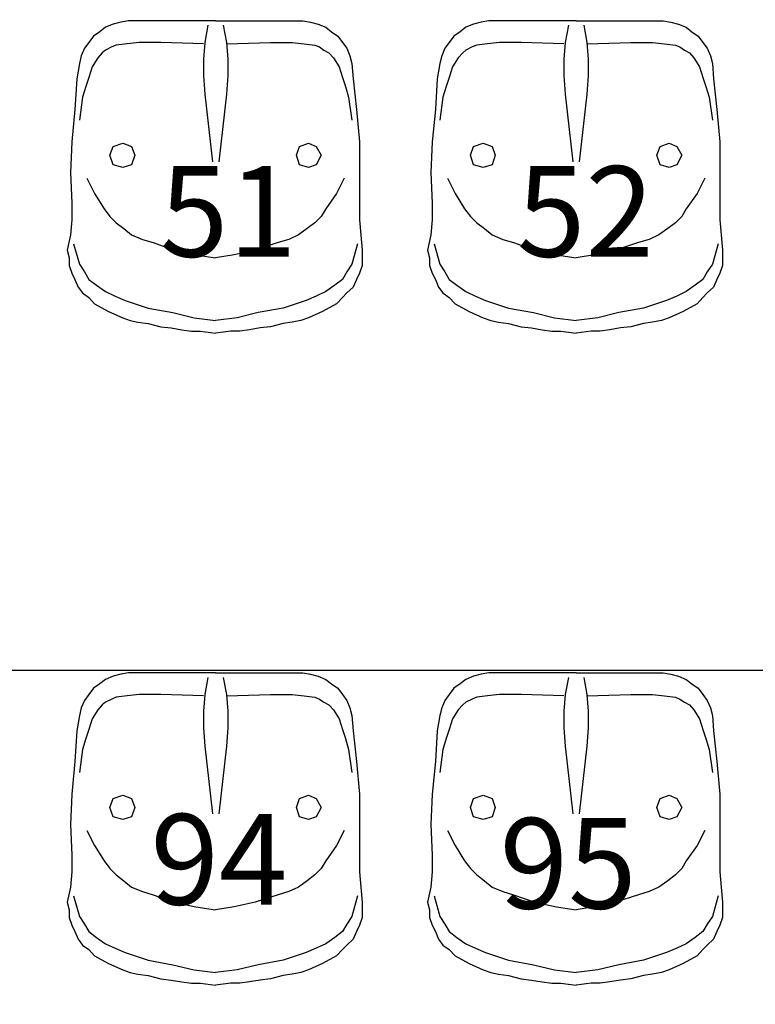
# Model space of a CAD drawing. Units: inches. Extents: x 11369 to 103612, y -52883 to -5143.
# Drawn here: x 13196 to 13297, y -9045 to -8909 of the extents above; entities that cross this region are included whole.
import ezdxf

# ---------------------------------------------------------------- set-up
doc = ezdxf.new("R2010")
doc.units = ezdxf.units.IN
doc.layers.add('REFERENCIA ELE', color=2, linetype='Continuous')
doc.styles.get("Standard").update_dxf_attribs({"font": 'arial.ttf'})
doc.styles.add('util2000', font='stylu.ttf')
doc.dimstyles.new('ext_1-50_cm_MS_50', dxfattribs={"dimscale": 5, "dimtxt": 2, "dimasz": 0.8, "dimexe": 1, "dimexo": 10, "dimgap": 0.75, "dimtad": 1, "dimdec": 0, "dimzin": 12, "dimdsep": 46, "dimtxsty": 'util2000', "dimblk": 'DOT', "dimcen": 1.5, "dimclrd": 8, "dimclre": 8, "dimclrt": 1, "dimadec": 0, "dimazin": 0, "dimtfac": 1, "dimtdec": 0, "dimtix": 1, "dimtmove": 2, "dimatfit": 3, "dimldrblk": 'DOT', "dimfxl": 10, "dimfxlon": 1, "dimtolj": 1, "dimtzin": 12, "dimarcsym": 0})

# ---------------------------------------------------------------- blocks, each defined once
blk = doc.blocks.new('_DOT')
at = {"color": 0, "linetype": 'ByBlock'}
blk.add_line((-0.5, 0), (-1, 0), dxfattribs=at)
at = {"color": 0, "linetype": 'ByBlock', "const_width": 0.5}
blk.add_lwpolyline([(-0.25, 0, 1), (0.25, 0, 1)], format="xyb", close=True, dxfattribs=at)
blk = doc.blocks.new('*D677')
at = {"layer": 'Defpoints', "color": 0, "transparency": 16777216}
for p in [(18619.45, -8828.28), (11958.48, -9061.13), (18619.45, -9415.9)]:
    blk.add_point(p, dxfattribs=at)
at = {"layer": 'REFERENCIA ELE', "color": 8, "lineweight": -2, "transparency": 16777216}
for p, q in [((11958.48, -9405.9), (11958.48, -9420.9)), ((18619.45, -9405.9), (18619.45, -9420.9)), ((11962.48, -9415.9), (18615.45, -9415.9))]:
    blk.add_line(p, q, dxfattribs=at)
at = {"layer": 'REFERENCIA ELE', "color": 8, "lineweight": -2, "transparency": 16777216, "xscale": 4, "yscale": 4, "zscale": 4, "rotation": 180}
blk.add_blockref('_DOT', (11958.48, -9415.9), dxfattribs=at)
at = {"layer": 'REFERENCIA ELE', "color": 8, "lineweight": -2, "transparency": 16777216, "xscale": 4, "yscale": 4, "zscale": 4}
blk.add_blockref('_DOT', (18619.45, -9415.9), dxfattribs=at)
at = {"layer": 'REFERENCIA ELE', "color": 1, "transparency": 16777216, "insert": (15288.96, -9404.37), "char_height": 15, "attachment_point": 5, "style": 'util2000'}
blk.add_mtext('\\A1;6661', dxfattribs=at)

msp = doc.modelspace()

# ---------------------------------------------------------------- linework, layer by layer
at = {"color": 7}
msp.add_line((15494.47, -8998.92), (13002.6, -8998.92), dxfattribs=at)
at = {"layer": 'REFERENCIA ELE', "color": 252, "true_color": 0x939598}
for p, q in [((13210.62, -8909.24), (13209.56, -8909.42)), ((13222.67, -8909.24), (13210.62, -8909.24)), ((13222.67, -8909.24), (13234.71, -8909.24)), ((13234.71, -8909.24), (13235.77, -8909.42)), ((13260.39, -8909.24), (13259.34, -8909.42)), ((13272.44, -8909.24), (13260.39, -8909.24)), ((13272.44, -8909.24), (13284.49, -8909.24)), ((13284.49, -8909.24), (13285.55, -8909.42)), ((13207.45, -8910.13), (13206.66, -8910.74)), ((13208.51, -8909.68), (13207.45, -8910.13)), ((13209.56, -8909.42), (13208.51, -8909.68)), ((13221.61, -8909.86), (13221.17, -8912.24)), ((13223.72, -8909.86), (13224.16, -8912.24)), ((13235.77, -8909.42), (13236.83, -8909.68)), ((13236.83, -8909.68), (13237.88, -8910.13)), ((13237.88, -8910.13), (13238.67, -8910.74)), ((13257.23, -8910.13), (13256.44, -8910.74)), ((13258.28, -8909.68), (13257.23, -8910.13)), ((13259.34, -8909.42), (13258.28, -8909.68)), ((13271.39, -8909.86), (13270.95, -8912.24)), ((13273.5, -8909.86), (13273.94, -8912.24)), ((13285.55, -8909.42), (13286.6, -8909.68)), ((13286.6, -8909.68), (13287.66, -8910.13)), ((13287.66, -8910.13), (13288.45, -8910.74)), ((13205.78, -8911.36), (13205.17, -8912.24)), ((13206.66, -8910.74), (13205.78, -8911.36)), ((13238.67, -8910.74), (13239.55, -8911.36)), ((13239.55, -8911.36), (13240.17, -8912.24)), ((13255.56, -8911.36), (13254.94, -8912.24)), ((13256.44, -8910.74), (13255.56, -8911.36)), ((13288.45, -8910.74), (13289.33, -8911.36)), ((13289.33, -8911.36), (13289.94, -8912.24)), ((13204.55, -8913.03), (13204.11, -8914.08)), ((13205.17, -8912.24), (13204.55, -8913.03)), ((13207.45, -8913.29), (13207.01, -8913.64)), ((13208.33, -8912.85), (13207.45, -8913.29)), ((13208.95, -8912.59), (13208.33, -8912.85)), ((13210.44, -8912.41), (13208.95, -8912.59)), ((13212.11, -8912.24), (13210.44, -8912.41)), ((13215.1, -8912.24), (13212.11, -8912.24)), ((13221, -8912.41), (13215.1, -8912.24)), ((13221.17, -8912.24), (13221, -8914.52)), ((13224.16, -8912.41), (13230.23, -8912.24)), ((13224.16, -8912.24), (13224.34, -8914.52)), ((13230.23, -8912.24), (13233.22, -8912.24)), ((13233.22, -8912.24), (13234.89, -8912.41)), ((13234.89, -8912.41), (13236.39, -8912.59)), ((13236.39, -8912.59), (13237, -8912.85)), ((13237, -8912.85), (13237.62, -8913.29)), ((13237.62, -8913.29), (13238.32, -8913.64)), ((13240.17, -8912.24), (13240.78, -8913.03)), ((13240.78, -8913.03), (13241.22, -8914.08)), ((13254.33, -8913.03), (13253.89, -8914.08)), ((13254.94, -8912.24), (13254.33, -8913.03)), ((13257.23, -8913.29), (13256.79, -8913.64)), ((13258.11, -8912.85), (13257.23, -8913.29)), ((13258.72, -8912.59), (13258.11, -8912.85)), ((13260.22, -8912.41), (13258.72, -8912.59)), ((13261.89, -8912.24), (13260.22, -8912.41)), ((13264.88, -8912.24), (13261.89, -8912.24)), ((13270.77, -8912.41), (13264.88, -8912.24)), ((13270.95, -8912.24), (13270.77, -8914.52)), ((13273.94, -8912.41), (13280.01, -8912.24)), ((13273.94, -8912.24), (13274.11, -8914.52)), ((13280.01, -8912.24), (13283, -8912.24)), ((13283, -8912.24), (13284.67, -8912.41)), ((13284.67, -8912.41), (13286.17, -8912.59)), ((13286.17, -8912.59), (13286.78, -8912.85)), ((13286.78, -8912.85), (13287.4, -8913.29)), ((13287.4, -8913.29), (13288.1, -8913.64)), ((13289.94, -8912.24), (13290.56, -8913.03)), ((13290.56, -8913.03), (13291, -8914.08)), ((13204.11, -8914.08), (13203.85, -8915.14)), ((13206.4, -8914.35), (13205.61, -8915.58)), ((13207.01, -8913.64), (13206.4, -8914.35)), ((13221, -8914.52), (13221, -8916.81)), ((13224.34, -8914.52), (13224.34, -8916.81)), ((13238.32, -8913.64), (13238.94, -8914.35)), ((13238.94, -8914.35), (13239.73, -8915.58)), ((13241.22, -8914.08), (13241.49, -8915.14)), ((13253.89, -8914.08), (13253.62, -8915.14)), ((13256.18, -8914.35), (13255.38, -8915.58)), ((13256.79, -8913.64), (13256.18, -8914.35)), ((13270.77, -8914.52), (13270.77, -8916.81)), ((13274.11, -8914.52), (13274.11, -8916.81)), ((13288.1, -8913.64), (13288.71, -8914.35)), ((13288.71, -8914.35), (13289.51, -8915.58)), ((13291, -8914.08), (13291.27, -8915.14)), ((13203.85, -8915.14), (13203.5, -8917.25)), ((13205.61, -8915.58), (13205.17, -8917.07)), ((13239.73, -8915.58), (13240.17, -8917.07)), ((13241.49, -8915.14), (13241.66, -8917.25)), ((13253.62, -8915.14), (13253.27, -8917.25)), ((13255.38, -8915.58), (13254.94, -8917.07)), ((13289.51, -8915.58), (13289.94, -8917.07)), ((13291.27, -8915.14), (13291.44, -8917.25)), ((13203.5, -8917.25), (13203.23, -8921.47)), ((13205.17, -8917.07), (13204.73, -8918.3)), ((13221, -8916.81), (13221.17, -8919.36)), ((13224.34, -8916.81), (13224.16, -8919.36)), ((13240.17, -8917.07), (13240.61, -8918.3)), ((13241.66, -8917.25), (13242.1, -8921.47)), ((13253.27, -8917.25), (13253.01, -8921.47)), ((13254.94, -8917.07), (13254.51, -8918.3)), ((13270.77, -8916.81), (13270.95, -8919.36)), ((13274.11, -8916.81), (13273.94, -8919.36)), ((13289.94, -8917.07), (13290.38, -8918.3)), ((13291.44, -8917.25), (13291.88, -8921.47)), ((13204.73, -8918.3), (13204.28, -8919.8)), ((13240.61, -8918.3), (13241.04, -8919.8)), ((13254.51, -8918.3), (13254.06, -8919.8)), ((13290.38, -8918.3), (13290.82, -8919.8)), ((13204.28, -8919.8), (13203.85, -8922.97)), ((13221.17, -8919.36), (13222.23, -8928.68)), ((13224.16, -8919.36), (13223.11, -8928.68)), ((13241.04, -8919.8), (13241.49, -8922.97)), ((13254.06, -8919.8), (13253.62, -8922.97)), ((13270.95, -8919.36), (13272.01, -8928.68)), ((13273.94, -8919.36), (13272.88, -8928.68)), ((13290.82, -8919.8), (13291.27, -8922.97)), ((13203.23, -8921.47), (13202.79, -8925.96)), ((13242.1, -8921.47), (13242.54, -8925.96)), ((13253.01, -8921.47), (13252.57, -8925.96)), ((13291.88, -8921.47), (13292.32, -8925.96)), ((13202.79, -8925.96), (13202.61, -8930.17)), ((13208.07, -8927.8), (13208.51, -8926.57)), ((13208.51, -8926.57), (13209.83, -8926.13)), ((13209.83, -8926.13), (13211.06, -8926.57)), ((13211.06, -8926.57), (13211.5, -8927.8)), ((13233.83, -8927.8), (13234.27, -8926.57)), ((13234.27, -8926.57), (13235.51, -8926.13)), ((13235.51, -8926.13), (13236.56, -8926.57)), ((13236.56, -8926.57), (13237.26, -8927.8)), ((13242.54, -8925.96), (13242.54, -8936.69)), ((13252.57, -8925.96), (13252.39, -8930.17)), ((13257.85, -8927.8), (13258.28, -8926.57)), ((13258.28, -8926.57), (13259.61, -8926.13)), ((13259.61, -8926.13), (13260.84, -8926.57)), ((13260.84, -8926.57), (13261.28, -8927.8)), ((13283.61, -8927.8), (13284.05, -8926.57)), ((13284.05, -8926.57), (13285.28, -8926.13)), ((13285.28, -8926.13), (13286.34, -8926.57)), ((13286.34, -8926.57), (13287.04, -8927.8)), ((13292.32, -8925.96), (13292.32, -8936.69)), ((13208.51, -8929.12), (13208.07, -8927.8)), ((13211.5, -8927.8), (13211.06, -8929.12)), ((13234.27, -8929.12), (13233.83, -8927.8)), ((13237.26, -8927.8), (13236.56, -8929.12)), ((13258.28, -8929.12), (13257.85, -8927.8)), ((13261.28, -8927.8), (13260.84, -8929.12)), ((13284.05, -8929.12), (13283.61, -8927.8)), ((13287.04, -8927.8), (13286.34, -8929.12)), ((13209.83, -8929.47), (13208.51, -8929.12)), ((13211.06, -8929.12), (13209.83, -8929.47)), ((13235.51, -8929.47), (13234.27, -8929.12)), ((13236.56, -8929.12), (13235.51, -8929.47)), ((13259.61, -8929.47), (13258.28, -8929.12)), ((13260.84, -8929.12), (13259.61, -8929.47)), ((13285.28, -8929.47), (13284.05, -8929.12)), ((13286.34, -8929.12), (13285.28, -8929.47)), ((13202.61, -8930.17), (13202.79, -8934.4)), ((13204.9, -8930.97), (13205.96, -8933.08)), ((13240.43, -8930.97), (13239.37, -8933.08)), ((13252.39, -8930.17), (13252.57, -8934.4)), ((13254.68, -8930.97), (13255.74, -8933.08)), ((13290.21, -8930.97), (13289.15, -8933.08)), ((13205.96, -8933.08), (13207.28, -8935.19)), ((13239.37, -8933.08), (13237.88, -8935.19)), ((13255.74, -8933.08), (13257.05, -8935.19)), ((13289.15, -8933.08), (13287.66, -8935.19)), ((13202.79, -8934.4), (13202.79, -8936.69)), ((13252.57, -8934.4), (13252.57, -8936.69)), ((13207.28, -8935.19), (13208.07, -8936.24)), ((13208.07, -8936.24), (13208.95, -8937.13)), ((13237.26, -8936.24), (13236.39, -8937.13)), ((13237.88, -8935.19), (13237.26, -8936.24)), ((13257.05, -8935.19), (13257.85, -8936.24)), ((13257.85, -8936.24), (13258.72, -8937.13)), ((13287.04, -8936.24), (13286.17, -8937.13)), ((13287.66, -8935.19), (13287.04, -8936.24)), ((13202.79, -8936.69), (13202.61, -8938.8)), ((13208.95, -8937.13), (13210, -8937.92)), ((13236.39, -8937.13), (13235.33, -8937.92)), ((13242.54, -8936.69), (13242.72, -8938.8)), ((13252.57, -8936.69), (13252.39, -8938.8)), ((13258.72, -8937.13), (13259.78, -8937.92)), ((13286.17, -8937.13), (13285.11, -8937.92)), ((13292.32, -8936.69), (13292.5, -8938.8)), ((13202.61, -8938.8), (13202.18, -8940.9)), ((13210, -8937.92), (13211.06, -8938.8)), ((13211.06, -8938.8), (13212.55, -8939.41)), ((13234.1, -8938.8), (13232.78, -8939.41)), ((13235.33, -8937.92), (13234.1, -8938.8)), ((13242.72, -8938.8), (13242.89, -8940.9)), ((13252.39, -8938.8), (13251.95, -8940.9)), ((13259.78, -8937.92), (13260.84, -8938.8)), ((13260.84, -8938.8), (13262.33, -8939.41)), ((13283.88, -8938.8), (13282.56, -8939.41)), ((13285.11, -8937.92), (13283.88, -8938.8)), ((13292.5, -8938.8), (13292.67, -8940.9)), ((13203.05, -8940.03), (13203.85, -8942.84)), ((13212.55, -8939.41), (13214.05, -8939.85)), ((13214.05, -8939.85), (13216.95, -8940.9)), ((13231.29, -8939.85), (13228.12, -8940.9)), ((13232.78, -8939.41), (13231.29, -8939.85)), ((13242.28, -8940.03), (13241.49, -8942.84)), ((13252.83, -8940.03), (13253.62, -8942.84)), ((13262.33, -8939.41), (13263.82, -8939.85)), ((13263.82, -8939.85), (13266.73, -8940.9)), ((13281.06, -8939.85), (13277.9, -8940.9)), ((13282.56, -8939.41), (13281.06, -8939.85)), ((13292.05, -8940.03), (13291.27, -8942.84)), ((13202.18, -8940.9), (13202.44, -8941.96)), ((13216.95, -8940.9), (13219.94, -8941.52)), ((13219.94, -8941.52), (13222.67, -8941.96)), ((13225.21, -8941.52), (13222.67, -8941.96)), ((13228.12, -8940.9), (13225.21, -8941.52)), ((13242.89, -8940.9), (13242.89, -8943.02)), ((13251.95, -8940.9), (13252.22, -8941.96)), ((13266.73, -8940.9), (13269.72, -8941.52)), ((13269.72, -8941.52), (13272.44, -8941.96)), ((13274.99, -8941.52), (13272.44, -8941.96)), ((13277.9, -8940.9), (13274.99, -8941.52)), ((13292.67, -8940.9), (13292.67, -8943.02)), ((13202.44, -8941.96), (13202.44, -8943.02)), ((13202.44, -8943.02), (13202.79, -8944.07)), ((13203.85, -8942.84), (13204.55, -8943.9)), ((13241.49, -8942.84), (13240.78, -8943.9)), ((13242.89, -8943.02), (13242.54, -8944.07)), ((13252.22, -8941.96), (13252.22, -8943.02)), ((13252.22, -8943.02), (13252.57, -8944.07)), ((13253.62, -8942.84), (13254.33, -8943.9)), ((13291.27, -8942.84), (13290.56, -8943.9)), ((13292.67, -8943.02), (13292.32, -8944.07)), ((13202.79, -8944.07), (13203.23, -8944.95)), ((13204.55, -8943.9), (13205.17, -8944.95)), ((13240.78, -8943.9), (13240.17, -8944.95)), ((13242.54, -8944.07), (13242.1, -8944.95)), ((13252.57, -8944.07), (13253.01, -8944.95)), ((13254.33, -8943.9), (13254.94, -8944.95)), ((13290.56, -8943.9), (13289.94, -8944.95)), ((13292.32, -8944.07), (13291.88, -8944.95)), ((13203.23, -8944.95), (13203.67, -8946)), ((13205.17, -8944.95), (13206.22, -8945.74)), ((13206.22, -8945.74), (13207.45, -8946.62)), ((13239.11, -8945.74), (13237.88, -8946.62)), ((13240.17, -8944.95), (13239.11, -8945.74)), ((13242.1, -8944.95), (13241.66, -8946)), ((13253.01, -8944.95), (13253.45, -8946)), ((13254.94, -8944.95), (13256, -8945.74)), ((13256, -8945.74), (13257.23, -8946.62)), ((13288.89, -8945.74), (13287.66, -8946.62)), ((13289.94, -8944.95), (13288.89, -8945.74)), ((13291.88, -8944.95), (13291.44, -8946)), ((13203.67, -8946), (13204.28, -8946.8)), ((13204.28, -8946.8), (13205.17, -8947.42)), ((13207.45, -8946.62), (13208.77, -8947.24)), ((13208.77, -8947.24), (13210.18, -8947.85)), ((13236.56, -8947.24), (13235.16, -8947.85)), ((13237.88, -8946.62), (13236.56, -8947.24)), ((13240.78, -8946.8), (13240.17, -8947.42)), ((13241.66, -8946), (13240.78, -8946.8)), ((13253.45, -8946), (13254.06, -8946.8)), ((13254.06, -8946.8), (13254.94, -8947.42)), ((13257.23, -8946.62), (13258.55, -8947.24)), ((13258.55, -8947.24), (13259.96, -8947.85)), ((13286.34, -8947.24), (13284.93, -8947.85)), ((13287.66, -8946.62), (13286.34, -8947.24)), ((13290.56, -8946.8), (13289.94, -8947.42)), ((13291.44, -8946), (13290.56, -8946.8)), ((13205.17, -8947.42), (13205.96, -8948.29)), ((13205.96, -8948.29), (13207.89, -8949.35)), ((13210.18, -8947.85), (13213.34, -8948.91)), ((13235.16, -8947.85), (13231.99, -8948.91)), ((13239.37, -8948.29), (13237.44, -8949.35)), ((13240.17, -8947.42), (13239.37, -8948.29)), ((13254.94, -8947.42), (13255.74, -8948.29)), ((13255.74, -8948.29), (13257.67, -8949.35)), ((13259.96, -8947.85), (13263.12, -8948.91)), ((13284.93, -8947.85), (13281.77, -8948.91)), ((13289.15, -8948.29), (13287.22, -8949.35)), ((13289.94, -8947.42), (13289.15, -8948.29)), ((13207.89, -8949.35), (13209.83, -8950.23)), ((13213.34, -8948.91), (13216.77, -8949.52)), ((13216.77, -8949.52), (13219.68, -8950.23)), ((13228.56, -8949.52), (13225.66, -8950.23)), ((13231.99, -8948.91), (13228.56, -8949.52)), ((13237.44, -8949.35), (13235.51, -8950.23)), ((13257.67, -8949.35), (13259.61, -8950.23)), ((13263.12, -8948.91), (13266.55, -8949.52)), ((13266.55, -8949.52), (13269.45, -8950.23)), ((13278.34, -8949.52), (13275.44, -8950.23)), ((13281.77, -8948.91), (13278.34, -8949.52)), ((13287.22, -8949.35), (13285.28, -8950.23)), ((13209.83, -8950.23), (13210.88, -8950.58)), ((13210.88, -8950.58), (13211.94, -8950.84)), ((13211.94, -8950.84), (13213.34, -8951.02)), ((13213.34, -8951.02), (13215.1, -8951.46)), ((13219.68, -8950.23), (13222.67, -8950.58)), ((13225.66, -8950.23), (13222.67, -8950.58)), ((13231.99, -8951.02), (13230.23, -8951.46)), ((13233.22, -8950.84), (13231.99, -8951.02)), ((13234.45, -8950.58), (13233.22, -8950.84)), ((13235.51, -8950.23), (13234.45, -8950.58)), ((13259.61, -8950.23), (13260.66, -8950.58)), ((13260.66, -8950.58), (13261.72, -8950.84)), ((13261.72, -8950.84), (13263.12, -8951.02)), ((13263.12, -8951.02), (13264.88, -8951.46)), ((13269.45, -8950.23), (13272.44, -8950.58)), ((13275.44, -8950.23), (13272.44, -8950.58)), ((13281.77, -8951.02), (13280.01, -8951.46)), ((13283, -8950.84), (13281.77, -8951.02)), ((13284.23, -8950.58), (13283, -8950.84)), ((13285.28, -8950.23), (13284.23, -8950.58)), ((13215.1, -8951.46), (13216.51, -8951.63)), ((13216.51, -8951.63), (13218.01, -8951.9)), ((13218.01, -8951.9), (13219.33, -8952.07)), ((13219.33, -8952.07), (13220.56, -8952.07)), ((13220.56, -8952.07), (13222.67, -8952.34)), ((13224.78, -8952.07), (13222.67, -8952.34)), ((13226.01, -8952.07), (13224.78, -8952.07)), ((13227.33, -8951.9), (13226.01, -8952.07)), ((13228.82, -8951.63), (13227.33, -8951.9)), ((13230.23, -8951.46), (13228.82, -8951.63)), ((13264.88, -8951.46), (13266.29, -8951.63)), ((13266.29, -8951.63), (13267.78, -8951.9)), ((13267.78, -8951.9), (13269.1, -8952.07)), ((13269.1, -8952.07), (13270.34, -8952.07)), ((13270.34, -8952.07), (13272.44, -8952.34)), ((13274.55, -8952.07), (13272.44, -8952.34)), ((13275.78, -8952.07), (13274.55, -8952.07)), ((13277.11, -8951.9), (13275.78, -8952.07)), ((13278.6, -8951.63), (13277.11, -8951.9)), ((13280.01, -8951.46), (13278.6, -8951.63)), ((13207.45, -9000.13), (13206.66, -9000.74)), ((13208.51, -8999.68), (13207.45, -9000.13)), ((13209.56, -8999.42), (13208.51, -8999.68)), ((13210.62, -8999.24), (13209.56, -8999.42)), ((13222.67, -8999.24), (13210.62, -8999.24)), ((13221.61, -8999.86), (13221.17, -9002.24)), ((13222.67, -8999.24), (13234.71, -8999.24)), ((13223.72, -8999.86), (13224.16, -9002.24)), ((13234.71, -8999.24), (13235.77, -8999.42)), ((13235.77, -8999.42), (13236.83, -8999.68)), ((13236.83, -8999.68), (13237.88, -9000.13)), ((13237.88, -9000.13), (13238.67, -9000.74)), ((13257.23, -9000.13), (13256.44, -9000.74)), ((13258.28, -8999.68), (13257.23, -9000.13)), ((13259.34, -8999.42), (13258.28, -8999.68)), ((13260.39, -8999.24), (13259.34, -8999.42)), ((13272.44, -8999.24), (13260.39, -8999.24)), ((13271.39, -8999.86), (13270.95, -9002.24)), ((13272.44, -8999.24), (13284.49, -8999.24)), ((13273.5, -8999.86), (13273.94, -9002.24)), ((13284.49, -8999.24), (13285.55, -8999.42)), ((13285.55, -8999.42), (13286.6, -8999.68)), ((13286.6, -8999.68), (13287.66, -9000.13)), ((13287.66, -9000.13), (13288.45, -9000.74)), ((13205.78, -9001.36), (13205.17, -9002.24)), ((13206.66, -9000.74), (13205.78, -9001.36)), ((13238.67, -9000.74), (13239.55, -9001.36)), ((13239.55, -9001.36), (13240.17, -9002.24)), ((13255.56, -9001.36), (13254.94, -9002.24)), ((13256.44, -9000.74), (13255.56, -9001.36)), ((13288.45, -9000.74), (13289.33, -9001.36)), ((13289.33, -9001.36), (13289.94, -9002.24)), ((13204.55, -9003.03), (13204.11, -9004.08)), ((13205.17, -9002.24), (13204.55, -9003.03)), ((13208.33, -9002.85), (13207.45, -9003.29)), ((13208.95, -9002.59), (13208.33, -9002.85)), ((13210.44, -9002.41), (13208.95, -9002.59)), ((13212.11, -9002.24), (13210.44, -9002.41)), ((13215.1, -9002.24), (13212.11, -9002.24)), ((13221, -9002.41), (13215.1, -9002.24)), ((13221.17, -9002.24), (13221, -9004.52)), ((13224.16, -9002.41), (13230.23, -9002.24)), ((13224.16, -9002.24), (13224.34, -9004.52)), ((13230.23, -9002.24), (13233.22, -9002.24)), ((13233.22, -9002.24), (13234.89, -9002.41)), ((13234.89, -9002.41), (13236.39, -9002.59)), ((13236.39, -9002.59), (13237, -9002.85)), ((13237, -9002.85), (13237.62, -9003.29)), ((13240.17, -9002.24), (13240.78, -9003.03)), ((13240.78, -9003.03), (13241.22, -9004.08)), ((13254.33, -9003.03), (13253.89, -9004.08)), ((13254.94, -9002.24), (13254.33, -9003.03)), ((13258.11, -9002.85), (13257.23, -9003.29)), ((13258.72, -9002.59), (13258.11, -9002.85)), ((13260.22, -9002.41), (13258.72, -9002.59)), ((13261.89, -9002.24), (13260.22, -9002.41)), ((13264.88, -9002.24), (13261.89, -9002.24)), ((13270.77, -9002.41), (13264.88, -9002.24)), ((13270.95, -9002.24), (13270.77, -9004.52)), ((13273.94, -9002.41), (13280.01, -9002.24)), ((13273.94, -9002.24), (13274.11, -9004.52)), ((13280.01, -9002.24), (13283, -9002.24)), ((13283, -9002.24), (13284.67, -9002.41)), ((13284.67, -9002.41), (13286.17, -9002.59)), ((13286.17, -9002.59), (13286.78, -9002.85)), ((13286.78, -9002.85), (13287.4, -9003.29)), ((13289.94, -9002.24), (13290.56, -9003.03)), ((13290.56, -9003.03), (13291, -9004.08)), ((13204.11, -9004.08), (13203.85, -9005.14)), ((13206.4, -9004.35), (13205.61, -9005.58)), ((13207.01, -9003.64), (13206.4, -9004.35)), ((13207.45, -9003.29), (13207.01, -9003.64)), ((13237.62, -9003.29), (13238.32, -9003.64)), ((13238.32, -9003.64), (13238.94, -9004.35)), ((13238.94, -9004.35), (13239.73, -9005.58)), ((13241.22, -9004.08), (13241.49, -9005.14)), ((13253.89, -9004.08), (13253.62, -9005.14)), ((13256.18, -9004.35), (13255.38, -9005.58)), ((13256.79, -9003.64), (13256.18, -9004.35)), ((13257.23, -9003.29), (13256.79, -9003.64)), ((13287.4, -9003.29), (13288.1, -9003.64)), ((13288.1, -9003.64), (13288.71, -9004.35)), ((13288.71, -9004.35), (13289.51, -9005.58)), ((13291, -9004.08), (13291.27, -9005.14)), ((13203.85, -9005.14), (13203.5, -9007.25)), ((13205.61, -9005.58), (13205.17, -9007.07)), ((13221, -9004.52), (13221, -9006.81)), ((13224.34, -9004.52), (13224.34, -9006.81)), ((13239.73, -9005.58), (13240.17, -9007.07)), ((13241.49, -9005.14), (13241.66, -9007.25)), ((13253.62, -9005.14), (13253.27, -9007.25)), ((13255.38, -9005.58), (13254.94, -9007.07)), ((13270.77, -9004.52), (13270.77, -9006.81)), ((13274.11, -9004.52), (13274.11, -9006.81)), ((13289.51, -9005.58), (13289.94, -9007.07)), ((13291.27, -9005.14), (13291.44, -9007.25)), ((13205.17, -9007.07), (13204.73, -9008.3)), ((13221, -9006.81), (13221.17, -9009.36)), ((13224.34, -9006.81), (13224.16, -9009.36)), ((13240.17, -9007.07), (13240.61, -9008.3)), ((13254.94, -9007.07), (13254.51, -9008.3)), ((13270.77, -9006.81), (13270.95, -9009.36)), ((13274.11, -9006.81), (13273.94, -9009.36)), ((13289.94, -9007.07), (13290.38, -9008.3)), ((13203.5, -9007.25), (13203.23, -9011.47)), ((13204.73, -9008.3), (13204.28, -9009.8)), ((13240.61, -9008.3), (13241.04, -9009.8)), ((13241.66, -9007.25), (13242.1, -9011.47)), ((13253.27, -9007.25), (13253.01, -9011.47)), ((13254.51, -9008.3), (13254.06, -9009.8)), ((13290.38, -9008.3), (13290.82, -9009.8)), ((13291.44, -9007.25), (13291.88, -9011.47)), ((13204.28, -9009.8), (13203.85, -9012.97)), ((13221.17, -9009.36), (13222.23, -9018.68)), ((13224.16, -9009.36), (13223.11, -9018.68)), ((13241.04, -9009.8), (13241.49, -9012.97)), ((13254.06, -9009.8), (13253.62, -9012.97)), ((13270.95, -9009.36), (13272.01, -9018.68)), ((13273.94, -9009.36), (13272.88, -9018.68)), ((13290.82, -9009.8), (13291.27, -9012.97)), ((13203.23, -9011.47), (13202.79, -9015.96)), ((13242.1, -9011.47), (13242.54, -9015.96)), ((13253.01, -9011.47), (13252.57, -9015.96)), ((13291.88, -9011.47), (13292.32, -9015.96)), ((13202.79, -9015.96), (13202.61, -9020.17)), ((13208.07, -9017.8), (13208.51, -9016.57)), ((13208.51, -9016.57), (13209.83, -9016.13)), ((13209.83, -9016.13), (13211.06, -9016.57)), ((13211.06, -9016.57), (13211.5, -9017.8)), ((13233.83, -9017.8), (13234.27, -9016.57)), ((13234.27, -9016.57), (13235.51, -9016.13)), ((13235.51, -9016.13), (13236.56, -9016.57)), ((13236.56, -9016.57), (13237.26, -9017.8)), ((13242.54, -9015.96), (13242.54, -9026.69)), ((13252.57, -9015.96), (13252.39, -9020.17)), ((13257.85, -9017.8), (13258.28, -9016.57)), ((13258.28, -9016.57), (13259.61, -9016.13)), ((13259.61, -9016.13), (13260.84, -9016.57)), ((13260.84, -9016.57), (13261.28, -9017.8)), ((13283.61, -9017.8), (13284.05, -9016.57)), ((13284.05, -9016.57), (13285.28, -9016.13)), ((13285.28, -9016.13), (13286.34, -9016.57)), ((13286.34, -9016.57), (13287.04, -9017.8)), ((13292.32, -9015.96), (13292.32, -9026.69)), ((13208.51, -9019.12), (13208.07, -9017.8)), ((13211.5, -9017.8), (13211.06, -9019.12)), ((13234.27, -9019.12), (13233.83, -9017.8)), ((13237.26, -9017.8), (13236.56, -9019.12)), ((13258.28, -9019.12), (13257.85, -9017.8)), ((13261.28, -9017.8), (13260.84, -9019.12)), ((13284.05, -9019.12), (13283.61, -9017.8)), ((13287.04, -9017.8), (13286.34, -9019.12)), ((13209.83, -9019.47), (13208.51, -9019.12)), ((13211.06, -9019.12), (13209.83, -9019.47)), ((13235.51, -9019.47), (13234.27, -9019.12)), ((13236.56, -9019.12), (13235.51, -9019.47)), ((13259.61, -9019.47), (13258.28, -9019.12)), ((13260.84, -9019.12), (13259.61, -9019.47)), ((13285.28, -9019.47), (13284.05, -9019.12)), ((13286.34, -9019.12), (13285.28, -9019.47)), ((13202.61, -9020.17), (13202.79, -9024.4)), ((13252.39, -9020.17), (13252.57, -9024.4)), ((13204.9, -9020.97), (13205.96, -9023.08)), ((13240.43, -9020.97), (13239.37, -9023.08)), ((13254.68, -9020.97), (13255.74, -9023.08)), ((13290.21, -9020.97), (13289.15, -9023.08)), ((13205.96, -9023.08), (13207.28, -9025.19)), ((13239.37, -9023.08), (13237.88, -9025.19)), ((13255.74, -9023.08), (13257.05, -9025.19)), ((13289.15, -9023.08), (13287.66, -9025.19)), ((13202.79, -9024.4), (13202.79, -9026.69)), ((13252.57, -9024.4), (13252.57, -9026.69)), ((13207.28, -9025.19), (13208.07, -9026.24)), ((13237.88, -9025.19), (13237.26, -9026.24)), ((13257.05, -9025.19), (13257.85, -9026.24)), ((13287.66, -9025.19), (13287.04, -9026.24)), ((13202.79, -9026.69), (13202.61, -9028.8)), ((13208.07, -9026.24), (13208.95, -9027.13)), ((13208.95, -9027.13), (13210, -9027.92)), ((13236.39, -9027.13), (13235.33, -9027.92)), ((13237.26, -9026.24), (13236.39, -9027.13)), ((13242.54, -9026.69), (13242.72, -9028.8)), ((13252.57, -9026.69), (13252.39, -9028.8)), ((13257.85, -9026.24), (13258.72, -9027.13)), ((13258.72, -9027.13), (13259.78, -9027.92)), ((13286.17, -9027.13), (13285.11, -9027.92)), ((13287.04, -9026.24), (13286.17, -9027.13)), ((13292.32, -9026.69), (13292.5, -9028.8)), ((13202.61, -9028.8), (13202.18, -9030.9)), ((13210, -9027.92), (13211.06, -9028.8)), ((13211.06, -9028.8), (13212.55, -9029.41)), ((13234.1, -9028.8), (13232.78, -9029.41)), ((13235.33, -9027.92), (13234.1, -9028.8)), ((13242.72, -9028.8), (13242.89, -9030.9)), ((13252.39, -9028.8), (13251.95, -9030.9)), ((13259.78, -9027.92), (13260.84, -9028.8)), ((13260.84, -9028.8), (13262.33, -9029.41)), ((13283.88, -9028.8), (13282.56, -9029.41)), ((13285.11, -9027.92), (13283.88, -9028.8)), ((13292.5, -9028.8), (13292.67, -9030.9)), ((13203.05, -9030.03), (13203.85, -9032.84)), ((13212.55, -9029.41), (13214.05, -9029.85)), ((13214.05, -9029.85), (13216.95, -9030.9)), ((13231.29, -9029.85), (13228.12, -9030.9)), ((13232.78, -9029.41), (13231.29, -9029.85)), ((13242.28, -9030.03), (13241.49, -9032.84)), ((13252.83, -9030.03), (13253.62, -9032.84)), ((13262.33, -9029.41), (13263.82, -9029.85)), ((13263.82, -9029.85), (13266.73, -9030.9)), ((13281.06, -9029.85), (13277.9, -9030.9)), ((13282.56, -9029.41), (13281.06, -9029.85)), ((13292.05, -9030.03), (13291.27, -9032.84)), ((13202.18, -9030.9), (13202.44, -9031.96)), ((13216.95, -9030.9), (13219.94, -9031.52)), ((13219.94, -9031.52), (13222.67, -9031.96)), ((13225.21, -9031.52), (13222.67, -9031.96)), ((13228.12, -9030.9), (13225.21, -9031.52)), ((13242.89, -9030.9), (13242.89, -9033.02)), ((13251.95, -9030.9), (13252.22, -9031.96)), ((13266.73, -9030.9), (13269.72, -9031.52)), ((13269.72, -9031.52), (13272.44, -9031.96)), ((13274.99, -9031.52), (13272.44, -9031.96)), ((13277.9, -9030.9), (13274.99, -9031.52)), ((13292.67, -9030.9), (13292.67, -9033.02)), ((13202.44, -9031.96), (13202.44, -9033.02)), ((13203.85, -9032.84), (13204.55, -9033.9)), ((13241.49, -9032.84), (13240.78, -9033.9)), ((13252.22, -9031.96), (13252.22, -9033.02)), ((13253.62, -9032.84), (13254.33, -9033.9)), ((13291.27, -9032.84), (13290.56, -9033.9)), ((13202.44, -9033.02), (13202.79, -9034.07)), ((13202.79, -9034.07), (13203.23, -9034.95)), ((13204.55, -9033.9), (13205.17, -9034.95)), ((13240.78, -9033.9), (13240.17, -9034.95)), ((13242.54, -9034.07), (13242.1, -9034.95)), ((13242.89, -9033.02), (13242.54, -9034.07)), ((13252.22, -9033.02), (13252.57, -9034.07)), ((13252.57, -9034.07), (13253.01, -9034.95)), ((13254.33, -9033.9), (13254.94, -9034.95)), ((13290.56, -9033.9), (13289.94, -9034.95)), ((13292.32, -9034.07), (13291.88, -9034.95)), ((13292.67, -9033.02), (13292.32, -9034.07)), ((13203.23, -9034.95), (13203.67, -9036)), ((13205.17, -9034.95), (13206.22, -9035.74)), ((13240.17, -9034.95), (13239.11, -9035.74)), ((13242.1, -9034.95), (13241.66, -9036)), ((13253.01, -9034.95), (13253.45, -9036)), ((13254.94, -9034.95), (13256, -9035.74)), ((13289.94, -9034.95), (13288.89, -9035.74)), ((13291.88, -9034.95), (13291.44, -9036)), ((13203.67, -9036), (13204.28, -9036.8)), ((13204.28, -9036.8), (13205.17, -9037.42)), ((13206.22, -9035.74), (13207.45, -9036.62)), ((13207.45, -9036.62), (13208.77, -9037.24)), ((13237.88, -9036.62), (13236.56, -9037.24)), ((13239.11, -9035.74), (13237.88, -9036.62)), ((13240.78, -9036.8), (13240.17, -9037.42)), ((13241.66, -9036), (13240.78, -9036.8)), ((13253.45, -9036), (13254.06, -9036.8)), ((13254.06, -9036.8), (13254.94, -9037.42)), ((13256, -9035.74), (13257.23, -9036.62)), ((13257.23, -9036.62), (13258.55, -9037.24)), ((13287.66, -9036.62), (13286.34, -9037.24)), ((13288.89, -9035.74), (13287.66, -9036.62)), ((13290.56, -9036.8), (13289.94, -9037.42)), ((13291.44, -9036), (13290.56, -9036.8)), ((13205.17, -9037.42), (13205.96, -9038.29)), ((13205.96, -9038.29), (13207.89, -9039.35)), ((13208.77, -9037.24), (13210.18, -9037.85)), ((13210.18, -9037.85), (13213.34, -9038.91)), ((13235.16, -9037.85), (13231.99, -9038.91)), ((13236.56, -9037.24), (13235.16, -9037.85)), ((13239.37, -9038.29), (13237.44, -9039.35)), ((13240.17, -9037.42), (13239.37, -9038.29)), ((13254.94, -9037.42), (13255.74, -9038.29)), ((13255.74, -9038.29), (13257.67, -9039.35)), ((13258.55, -9037.24), (13259.96, -9037.85)), ((13259.96, -9037.85), (13263.12, -9038.91)), ((13284.93, -9037.85), (13281.77, -9038.91)), ((13286.34, -9037.24), (13284.93, -9037.85)), ((13289.15, -9038.29), (13287.22, -9039.35)), ((13289.94, -9037.42), (13289.15, -9038.29)), ((13207.89, -9039.35), (13209.83, -9040.23)), ((13213.34, -9038.91), (13216.77, -9039.52)), ((13216.77, -9039.52), (13219.68, -9040.23)), ((13228.56, -9039.52), (13225.66, -9040.23)), ((13231.99, -9038.91), (13228.56, -9039.52)), ((13237.44, -9039.35), (13235.51, -9040.23)), ((13257.67, -9039.35), (13259.61, -9040.23)), ((13263.12, -9038.91), (13266.55, -9039.52)), ((13266.55, -9039.52), (13269.45, -9040.23)), ((13278.34, -9039.52), (13275.44, -9040.23)), ((13281.77, -9038.91), (13278.34, -9039.52)), ((13287.22, -9039.35), (13285.28, -9040.23)), ((13209.83, -9040.23), (13210.88, -9040.58)), ((13210.88, -9040.58), (13211.94, -9040.84)), ((13211.94, -9040.84), (13213.34, -9041.02)), ((13213.34, -9041.02), (13215.1, -9041.46)), ((13219.68, -9040.23), (13222.67, -9040.58)), ((13225.66, -9040.23), (13222.67, -9040.58)), ((13231.99, -9041.02), (13230.23, -9041.46)), ((13233.22, -9040.84), (13231.99, -9041.02)), ((13234.45, -9040.58), (13233.22, -9040.84)), ((13235.51, -9040.23), (13234.45, -9040.58)), ((13259.61, -9040.23), (13260.66, -9040.58)), ((13260.66, -9040.58), (13261.72, -9040.84)), ((13261.72, -9040.84), (13263.12, -9041.02)), ((13263.12, -9041.02), (13264.88, -9041.46)), ((13269.45, -9040.23), (13272.44, -9040.58)), ((13275.44, -9040.23), (13272.44, -9040.58)), ((13281.77, -9041.02), (13280.01, -9041.46)), ((13283, -9040.84), (13281.77, -9041.02)), ((13284.23, -9040.58), (13283, -9040.84)), ((13285.28, -9040.23), (13284.23, -9040.58)), ((13215.1, -9041.46), (13216.51, -9041.63)), ((13216.51, -9041.63), (13218.01, -9041.9)), ((13218.01, -9041.9), (13219.33, -9042.07)), ((13219.33, -9042.07), (13220.56, -9042.07)), ((13220.56, -9042.07), (13222.67, -9042.34)), ((13224.78, -9042.07), (13222.67, -9042.34)), ((13226.01, -9042.07), (13224.78, -9042.07)), ((13227.33, -9041.9), (13226.01, -9042.07)), ((13228.82, -9041.63), (13227.33, -9041.9)), ((13230.23, -9041.46), (13228.82, -9041.63)), ((13264.88, -9041.46), (13266.29, -9041.63)), ((13266.29, -9041.63), (13267.78, -9041.9)), ((13267.78, -9041.9), (13269.1, -9042.07)), ((13269.1, -9042.07), (13270.34, -9042.07)), ((13270.34, -9042.07), (13272.44, -9042.34)), ((13274.55, -9042.07), (13272.44, -9042.34)), ((13275.78, -9042.07), (13274.55, -9042.07)), ((13277.11, -9041.9), (13275.78, -9042.07)), ((13278.6, -9041.63), (13277.11, -9041.9)), ((13280.01, -9041.46), (13278.6, -9041.63))]:
    msp.add_line(p, q, dxfattribs=at)

# ---------------------------------------------------------------- texts
at = {"color": 7, "char_height": 12.5, "width": 224.9258, "attachment_point": 5}
for s, insert in [('51', (13224.42, -8937.17)), ('52', (13273.74, -8937.17)), ('94', (13223.12, -9026.59)), ('95', (13271.35, -9027.14))]:
    msp.add_mtext(s, dxfattribs=dict(at, insert=insert))

# ---------------------------------------------------------------- dimensions: what is measured, and where the dimension line sits
at = {"layer": 'REFERENCIA ELE'}
dim = msp.add_linear_dim(base=(18619.45, -9415.9), p1=(11958.48, -9061.13), p2=(18619.45, -8828.28), dimstyle='ext_1-50_cm_MS_50', override={"dimtxt": 3, "dimzin": 0, "dimfxl": 2}, dxfattribs=at)
dim.commit()
dim.dimension.update_dxf_attribs({"geometry": '*D677', "text_midpoint": (15288.96, -9404.37)})

doc.saveas('drawing.dxf')
